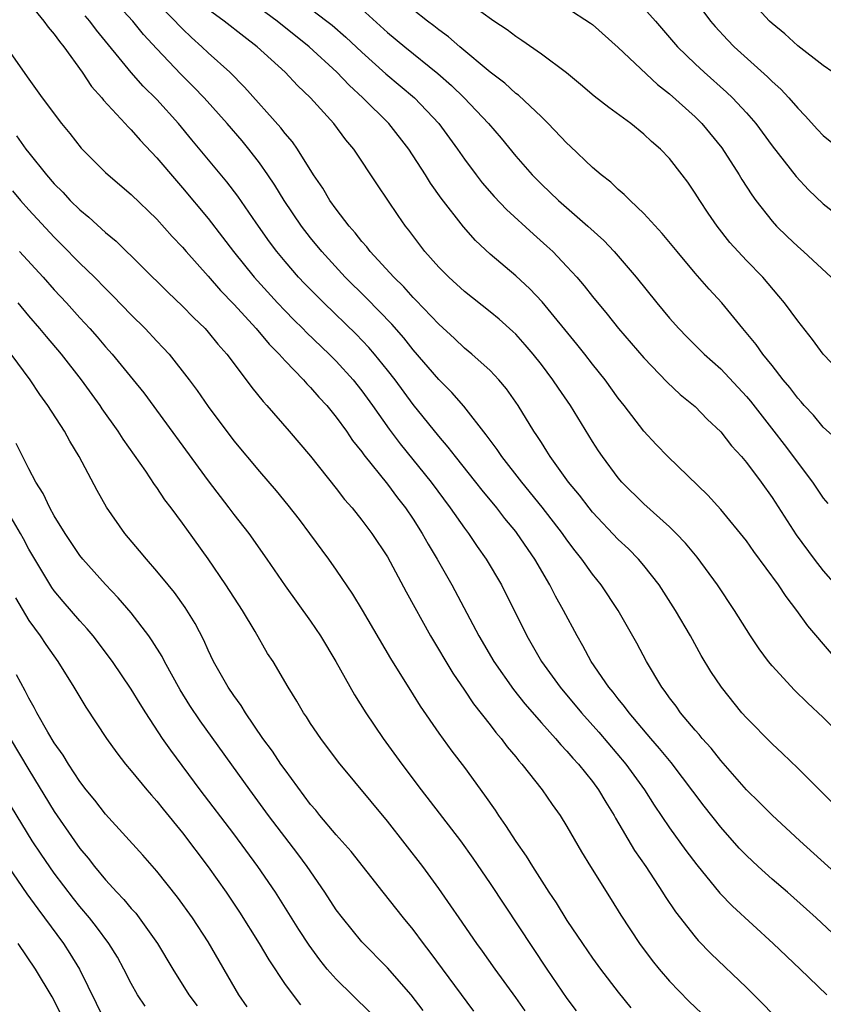
# Model space of a CAD drawing. Units: inches. Extents: x 2589000 to 2592000, y 1539000 to 1542000.
# Drawn here: x 2589416 to 2589479, y 1540384 to 1540461 of the extents above; entities that cross this region are included whole.
import ezdxf

# ---------------------------------------------------------------- set-up
doc = ezdxf.new("R2010")
doc.units = ezdxf.units.IN
doc.header["$MEASUREMENT"] = 0
doc.layers.add('LD25891539_2ft', color=122, linetype='Continuous')

msp = doc.modelspace()

# ---------------------------------------------------------------- linework, layer by layer
at = {"layer": 'LD25891539_2ft'}
for points, elevation in [([(2589481, 1540393.56), (2589477.156, 1540397), (2589475, 1540399.001), (2589474.013, 1540400.013), (2589473, 1540400.995), (2589471, 1540403.271), (2589470.241, 1540404.241), (2589469.548, 1540405), (2589469.307, 1540405.307), (2589469, 1540405.643), (2589467.858, 1540407), (2589467.51, 1540407.51), (2589467, 1540408.185), (2589466.674, 1540408.674), (2589466.414, 1540409), (2589465.209, 1540411), (2589464.441, 1540412.441), (2589463.001, 1540415), (2589461.671, 1540417), (2589461, 1540417.822), (2589460.162, 1540419), (2589459.64, 1540419.64), (2589459, 1540420.511), (2589458.662, 1540421), (2589457.066, 1540423.066), (2589455.476, 1540425), (2589453.91, 1540427), (2589453.553, 1540427.552), (2589453, 1540428.278), (2589452.703, 1540428.703), (2589450.945, 1540430.945), (2589450.013, 1540432.013), (2589449, 1540433.013), (2589447, 1540435.349), (2589446.268, 1540436.268), (2589445.33, 1540437.33), (2589443.361, 1540439.361), (2589441.702, 1540441), (2589439.87, 1540443), (2589439, 1540444.069), (2589438.285, 1540445), (2589436.936, 1540447), (2589436.201, 1540448.201), (2589435.661, 1540449), (2589435, 1540449.93), (2589434.176, 1540451), (2589433.646, 1540451.646), (2589432.484, 1540453), (2589430.694, 1540455), (2589429.863, 1540455.863), (2589428.86, 1540456.86), (2589427, 1540458.822), (2589425.96, 1540459.96), (2589425.13, 1540461), (2589423.267, 1540463)], 8418), ([(2589480.503, 1540456.503), (2589479, 1540457.522), (2589477, 1540459.073), (2589475.995, 1540459.995), (2589475, 1540460.806), (2589474.798, 1540461), (2589473, 1540462.976)], 8440), ([(2589417, 1540462.422), (2589418.183, 1540461), (2589418.517, 1540460.517), (2589419, 1540459.979), (2589419.404, 1540459.404), (2589419.747, 1540459), (2589421.172, 1540457), (2589421.888, 1540455.888), (2589422.699, 1540455), (2589422.825, 1540454.825), (2589424.535, 1540453), (2589424.75, 1540452.75), (2589425, 1540452.521), (2589425.701, 1540451.7), (2589427, 1540450.337), (2589428.521, 1540448.521), (2589429, 1540447.994), (2589431, 1540445.6), (2589432.132, 1540444.132), (2589432.969, 1540443), (2589434.581, 1540441), (2589436.409, 1540439), (2589437, 1540438.374), (2589437.681, 1540437.681), (2589438.383, 1540437), (2589438.682, 1540436.682), (2589440.448, 1540435), (2589441, 1540434.442), (2589442.309, 1540433), (2589443, 1540432.138), (2589443.833, 1540431), (2589445.138, 1540429.139), (2589445.992, 1540427.992), (2589448.406, 1540425), (2589449.896, 1540423), (2589451, 1540421.411), (2589451.312, 1540421), (2589451.992, 1540419.992), (2589452.705, 1540419), (2589453.887, 1540417), (2589455.864, 1540413), (2589456.29, 1540412.29), (2589457.02, 1540411), (2589458.463, 1540409), (2589460.141, 1540407), (2589461.492, 1540405.492), (2589463.604, 1540403), (2589465.053, 1540401), (2589465.8, 1540399.8), (2589467, 1540398.013), (2589468.262, 1540396.262), (2589469.126, 1540395.126), (2589470.928, 1540392.928), (2589471.905, 1540391.905), (2589475.082, 1540389), (2589477.191, 1540387), (2589479.266, 1540385)], 8414), ([(2589479.843, 1540399.844), (2589477, 1540402.689), (2589475.827, 1540403.827), (2589475, 1540404.586), (2589473, 1540406.604), (2589472.651, 1540407), (2589471.052, 1540409), (2589470.237, 1540410.237), (2589469.481, 1540411.481), (2589468.628, 1540413), (2589467.477, 1540415), (2589466.194, 1540417), (2589465, 1540418.505), (2589464.583, 1540419), (2589463.794, 1540419.794), (2589463, 1540420.537), (2589461, 1540422.657), (2589460.721, 1540423), (2589459.981, 1540423.981), (2589459.13, 1540425), (2589457.695, 1540427), (2589457.436, 1540427.436), (2589457, 1540428.103), (2589456.66, 1540428.66), (2589456.42, 1540429), (2589455.198, 1540431), (2589454.288, 1540432.288), (2589453.686, 1540433), (2589453, 1540433.721), (2589451.574, 1540435), (2589451, 1540435.473), (2589450.221, 1540436.221), (2589449, 1540437.33), (2589447.219, 1540439.219), (2589447, 1540439.431), (2589446.261, 1540440.261), (2589445.492, 1540441), (2589443.651, 1540443), (2589443.375, 1540443.376), (2589443, 1540443.789), (2589442.473, 1540444.473), (2589441.996, 1540445), (2589441, 1540446.311), (2589440.507, 1540447), (2589439.956, 1540447.957), (2589439.234, 1540449), (2589437.975, 1540451), (2589437.575, 1540451.575), (2589437, 1540452.228), (2589436.674, 1540452.674), (2589433.85, 1540455.85), (2589432.691, 1540457), (2589431, 1540458.528), (2589430.508, 1540459), (2589429.709, 1540459.709), (2589429, 1540460.386), (2589428.696, 1540460.696), (2589428.429, 1540461), (2589427, 1540462.43)], 8420), ([(2589438.409, 1540462.409), (2589440.259, 1540461), (2589440.67, 1540460.67), (2589441.744, 1540459.744), (2589443, 1540458.56), (2589444.873, 1540456.873), (2589447.099, 1540455), (2589449.004, 1540453), (2589450.464, 1540451), (2589451, 1540450.226), (2589451.903, 1540449), (2589452.382, 1540448.382), (2589453.314, 1540447.314), (2589454.282, 1540446.281), (2589456.376, 1540444.376), (2589457.437, 1540443.437), (2589457.897, 1540443), (2589459, 1540441.854), (2589459.778, 1540441), (2589460.345, 1540440.344), (2589461, 1540439.497), (2589462.131, 1540438.131), (2589463.03, 1540437), (2589465, 1540434.704), (2589466.813, 1540432.813), (2589467.838, 1540431.838), (2589469, 1540430.902), (2589469.934, 1540429.934), (2589471, 1540428.935), (2589471.837, 1540427.837), (2589472.606, 1540427), (2589473, 1540426.541), (2589474.151, 1540425), (2589475, 1540423.8), (2589476.889, 1540420.889), (2589478.276, 1540419), (2589479, 1540418.087), (2589479.961, 1540417)], 8426), ([(2589469, 1540462.599), (2589470.195, 1540461), (2589470.565, 1540460.565), (2589471.526, 1540459.526), (2589472.046, 1540459), (2589474.647, 1540456.647), (2589475, 1540456.284), (2589475.677, 1540455.677), (2589476.306, 1540455), (2589477, 1540454.192), (2589477.594, 1540453.594), (2589478.546, 1540452.546), (2589479, 1540452.069), (2589481, 1540450.452)], 8438), ([(2589481.824, 1540387.824), (2589478.44, 1540391), (2589477.686, 1540391.686), (2589476.201, 1540393), (2589475, 1540394.027), (2589473.916, 1540395), (2589473, 1540395.86), (2589472.443, 1540396.443), (2589471, 1540398.075), (2589469.707, 1540399.707), (2589467.128, 1540403.128), (2589466.224, 1540404.224), (2589465.543, 1540405), (2589463.85, 1540407), (2589463.501, 1540407.501), (2589463, 1540408.094), (2589462.61, 1540408.61), (2589462.275, 1540409), (2589460.9, 1540411), (2589460.241, 1540412.24), (2589459.79, 1540413), (2589458.737, 1540415), (2589458.109, 1540416.109), (2589457.658, 1540417), (2589456.486, 1540419), (2589455.121, 1540421), (2589455, 1540421.153), (2589454.161, 1540422.161), (2589453.515, 1540423), (2589452.376, 1540424.376), (2589451.895, 1540425), (2589450.292, 1540427), (2589449.737, 1540427.737), (2589449, 1540428.592), (2589447, 1540431.077), (2589445.585, 1540433), (2589445, 1540433.749), (2589443.985, 1540435), (2589443.529, 1540435.529), (2589442.55, 1540436.55), (2589440.018, 1540439), (2589438.519, 1540440.519), (2589438.062, 1540441), (2589437, 1540442.227), (2589436.36, 1540443), (2589435.78, 1540443.779), (2589434.746, 1540445.254), (2589433.326, 1540447.326), (2589432.461, 1540448.461), (2589429.73, 1540451.73), (2589428.687, 1540453), (2589427, 1540454.872), (2589425.928, 1540455.928), (2589424.986, 1540456.986), (2589422.3, 1540460.299), (2589421.78, 1540461), (2589421.404, 1540461.404)], 8416), ([(2589481, 1540404.617), (2589479, 1540406.63), (2589477.776, 1540407.776), (2589476.761, 1540408.761), (2589475, 1540410.673), (2589474.732, 1540411), (2589473.995, 1540411.995), (2589473.311, 1540413), (2589472.065, 1540415), (2589470.755, 1540417), (2589469.152, 1540419.152), (2589468.248, 1540420.248), (2589467.525, 1540421), (2589467, 1540421.516), (2589465, 1540423.309), (2589463.287, 1540425), (2589463, 1540425.335), (2589461.772, 1540427), (2589461.461, 1540427.461), (2589461, 1540428.181), (2589459.263, 1540431), (2589458.341, 1540432.341), (2589457.908, 1540433), (2589457, 1540434.201), (2589456.362, 1540435), (2589455.738, 1540435.738), (2589455, 1540436.558), (2589454.777, 1540436.777), (2589453.719, 1540437.719), (2589453, 1540438.307), (2589451, 1540439.88), (2589449.771, 1540441), (2589449, 1540441.792), (2589447.915, 1540443), (2589446.666, 1540444.666), (2589446.393, 1540445), (2589445.821, 1540445.821), (2589444.21, 1540448.21), (2589442.365, 1540451), (2589441.739, 1540451.739), (2589440.815, 1540453), (2589438.996, 1540455), (2589437.967, 1540455.967), (2589437.013, 1540457), (2589434.836, 1540459), (2589433.786, 1540459.787), (2589432.264, 1540461), (2589431, 1540461.911)], 8422), ([(2589479.632, 1540411.632), (2589477.79, 1540413.79), (2589476.943, 1540415), (2589476.09, 1540416.09), (2589475.514, 1540417), (2589473.592, 1540419.592), (2589473, 1540420.418), (2589471, 1540422.875), (2589469.983, 1540423.983), (2589466.867, 1540427), (2589465.954, 1540427.954), (2589465, 1540428.995), (2589463.461, 1540431), (2589463, 1540431.577), (2589461.971, 1540433), (2589461, 1540434.217), (2589460.401, 1540435), (2589459.781, 1540435.781), (2589457.074, 1540439.074), (2589456.1, 1540440.1), (2589455, 1540441.101), (2589453, 1540442.799), (2589451.864, 1540443.864), (2589450.936, 1540444.937), (2589449.189, 1540447.189), (2589448.35, 1540448.35), (2589447.948, 1540449), (2589446.653, 1540451), (2589445.093, 1540453), (2589443.082, 1540455), (2589441.992, 1540455.991), (2589441.044, 1540457), (2589438.881, 1540459), (2589436.395, 1540461), (2589435, 1540462.014)], 8424), ([(2589443, 1540461.924), (2589445, 1540460.103), (2589446.336, 1540459), (2589448.915, 1540456.915), (2589449.977, 1540455.977), (2589450.981, 1540455), (2589452.871, 1540453), (2589453.853, 1540451.853), (2589455, 1540450.455), (2589456.274, 1540449), (2589457, 1540448.274), (2589458.351, 1540447), (2589460.64, 1540445), (2589461.868, 1540443.868), (2589462.692, 1540443), (2589463, 1540442.648), (2589464.404, 1540441), (2589466.016, 1540439), (2589467, 1540437.821), (2589467.72, 1540437), (2589468.349, 1540436.349), (2589469.709, 1540435), (2589471, 1540433.843), (2589473, 1540431.697), (2589473.319, 1540431.319), (2589475.149, 1540429), (2589475.949, 1540427.949), (2589478.159, 1540425), (2589479, 1540423.764), (2589479.352, 1540423.352)], 8428), ([(2589480.211, 1540428.211), (2589479, 1540429.311), (2589478.226, 1540430.226), (2589477.5, 1540431), (2589477.273, 1540431.273), (2589477, 1540431.566), (2589476.387, 1540432.387), (2589475.866, 1540433), (2589475, 1540434.117), (2589474.29, 1540435), (2589473.759, 1540435.759), (2589472.852, 1540436.852), (2589472.713, 1540437), (2589471.071, 1540439), (2589470.082, 1540440.082), (2589469, 1540441.327), (2589467.588, 1540443), (2589466.421, 1540444.421), (2589465, 1540445.977), (2589463.918, 1540447), (2589463.469, 1540447.469), (2589463, 1540447.85), (2589462.415, 1540448.415), (2589461.667, 1540449), (2589461, 1540449.577), (2589459.245, 1540451.245), (2589459, 1540451.461), (2589457.539, 1540453), (2589457, 1540453.519), (2589455.209, 1540455.209), (2589455, 1540455.358), (2589454.142, 1540456.142), (2589453, 1540457.003), (2589450.63, 1540459), (2589449.765, 1540459.765), (2589449, 1540460.307), (2589448.619, 1540460.619), (2589448.106, 1540461), (2589447, 1540461.868)], 8430), ([(2589480.913, 1540433), (2589479, 1540434.995), (2589478.147, 1540436.147), (2589477, 1540437.604), (2589475.985, 1540439), (2589475.539, 1540439.539), (2589474.277, 1540441), (2589473, 1540442.315), (2589472.359, 1540443), (2589471.72, 1540443.72), (2589470.71, 1540445), (2589470.012, 1540446.012), (2589469.354, 1540447), (2589469, 1540447.579), (2589468.42, 1540448.421), (2589467.993, 1540449), (2589467, 1540450.276), (2589466.302, 1540451), (2589465.594, 1540451.594), (2589465, 1540452.174), (2589463.97, 1540453), (2589462.257, 1540454.257), (2589461.13, 1540455.13), (2589460.055, 1540456.055), (2589458.95, 1540456.951), (2589457, 1540458.418), (2589455.489, 1540459.489), (2589455, 1540459.798), (2589454.327, 1540460.328), (2589453.304, 1540461), (2589452.267, 1540461.733)], 8432), ([(2589459, 1540462.037), (2589460.843, 1540460.843), (2589461, 1540460.725), (2589463, 1540458.936), (2589466.058, 1540456.058), (2589467, 1540455.322), (2589469, 1540453.515), (2589469.523, 1540453), (2589471.095, 1540451.095), (2589472.437, 1540449), (2589472.643, 1540448.643), (2589473.428, 1540447.428), (2589473.742, 1540447), (2589475, 1540445.38), (2589475.343, 1540445), (2589476.176, 1540444.176), (2589477, 1540443.392), (2589477.45, 1540443), (2589479.608, 1540441)], 8434), ([(2589465, 1540462.017), (2589465.905, 1540461), (2589467.63, 1540459), (2589469, 1540457.662), (2589469.704, 1540457), (2589471.446, 1540455.445), (2589471.91, 1540455), (2589473, 1540453.828), (2589473.725, 1540453), (2589475, 1540451.263), (2589476.872, 1540448.872), (2589477.836, 1540447.836), (2589479, 1540446.733), (2589481, 1540445.169)], 8436), ([(2589415.25, 1540459), (2589417, 1540456.464), (2589418.044, 1540455), (2589419.55, 1540453), (2589420.212, 1540452.212), (2589421.087, 1540451.087), (2589423, 1540449.186), (2589423.198, 1540449), (2589425, 1540447.474), (2589427, 1540445.533), (2589428.195, 1540444.195), (2589429, 1540443.36), (2589429.299, 1540443), (2589431, 1540441.091), (2589431.962, 1540439.962), (2589433, 1540438.914), (2589434.741, 1540437), (2589435.768, 1540435.768), (2589436.542, 1540435), (2589437, 1540434.477), (2589438.438, 1540433), (2589438.696, 1540432.696), (2589439, 1540432.401), (2589439.644, 1540431.644), (2589440.255, 1540431), (2589441, 1540430.091), (2589441.787, 1540429), (2589442.271, 1540428.271), (2589443, 1540427.373), (2589443.15, 1540427.15), (2589445, 1540424.852), (2589445.784, 1540423.784), (2589446.403, 1540423), (2589447, 1540422.113), (2589447.71, 1540421), (2589448.163, 1540420.163), (2589448.869, 1540419), (2589450.008, 1540417), (2589452.122, 1540413), (2589453.304, 1540411), (2589454.823, 1540408.823), (2589455.704, 1540407.704), (2589457, 1540406.216), (2589458.103, 1540405), (2589458.509, 1540404.509), (2589459, 1540404.018), (2589459.468, 1540403.468), (2589459.904, 1540403), (2589461, 1540401.633), (2589461.47, 1540401), (2589462.027, 1540400.027), (2589462.673, 1540399), (2589462.782, 1540398.782), (2589464.256, 1540396.256), (2589465.142, 1540395), (2589466.453, 1540393), (2589466.656, 1540392.656), (2589467.455, 1540391.455), (2589469, 1540389.504), (2589469.234, 1540389.234), (2589470.223, 1540388.223), (2589473, 1540385.55), (2589474.288, 1540384.288), (2589475, 1540383.538)], 8412), ([(2589416.038, 1540452.039), (2589416.779, 1540451), (2589417, 1540450.716), (2589418.386, 1540449), (2589419, 1540448.293), (2589419.651, 1540447.651), (2589420.243, 1540447), (2589421, 1540446.254), (2589421.695, 1540445.695), (2589423, 1540444.489), (2589423.818, 1540443.819), (2589427.846, 1540439.846), (2589429, 1540438.754), (2589429.861, 1540437.861), (2589430.758, 1540437), (2589431, 1540436.729), (2589431.77, 1540435.77), (2589432.461, 1540435), (2589433.979, 1540433), (2589434.406, 1540432.406), (2589435.292, 1540431.292), (2589435.572, 1540431), (2589437.335, 1540429), (2589439, 1540427.033), (2589441, 1540424.502), (2589441.644, 1540423.644), (2589442.227, 1540423), (2589443, 1540422.046), (2589443.786, 1540421), (2589445, 1540419.172), (2589446.446, 1540416.446), (2589448.358, 1540413), (2589450.09, 1540410.09), (2589451, 1540408.766), (2589451.705, 1540407.705), (2589453, 1540406.064), (2589453.455, 1540405.455), (2589453.858, 1540405), (2589454.342, 1540404.342), (2589455, 1540403.567), (2589455.249, 1540403.249), (2589455.485, 1540403), (2589457.069, 1540401), (2589457.85, 1540399.85), (2589458.465, 1540399), (2589459, 1540398.136), (2589460.139, 1540396.139), (2589460.828, 1540395), (2589462.441, 1540392.441), (2589463.203, 1540391.203), (2589464.649, 1540389), (2589465.659, 1540387.659), (2589466.182, 1540387), (2589467, 1540386.05), (2589468.503, 1540384.503), (2589471, 1540382.127)], 8410), ([(2589415.737, 1540447.737), (2589416.349, 1540447), (2589417, 1540446.264), (2589419, 1540444.128), (2589419.572, 1540443.571), (2589421, 1540442.107), (2589422.135, 1540441), (2589423, 1540440.114), (2589423.565, 1540439.565), (2589425, 1540438.072), (2589426.083, 1540437), (2589427, 1540436.017), (2589427.503, 1540435.503), (2589427.955, 1540435), (2589429.523, 1540433), (2589430.15, 1540432.15), (2589431, 1540430.917), (2589433, 1540428.242), (2589435, 1540425.843), (2589436.319, 1540424.319), (2589437.22, 1540423.22), (2589438.093, 1540422.093), (2589438.911, 1540421), (2589440.388, 1540419), (2589441, 1540418.14), (2589442.275, 1540416.275), (2589443.023, 1540415.023), (2589445.234, 1540411.235), (2589447, 1540408.412), (2589447.533, 1540407.533), (2589449, 1540405.417), (2589450.018, 1540404.018), (2589451, 1540402.729), (2589452.571, 1540400.571), (2589453.391, 1540399.391), (2589453.645, 1540399), (2589454.216, 1540398.216), (2589455, 1540396.959), (2589455.812, 1540395.812), (2589456.302, 1540395), (2589457.59, 1540393), (2589458.16, 1540392.16), (2589459, 1540390.795), (2589460.2, 1540389), (2589461, 1540387.846), (2589461.62, 1540387), (2589463, 1540385.205), (2589463.985, 1540383.985)], 8408), ([(2589416.287, 1540443), (2589418.122, 1540441), (2589419, 1540440.015), (2589419.951, 1540439), (2589421, 1540437.838), (2589421.782, 1540437), (2589422.355, 1540436.355), (2589423, 1540435.583), (2589423.522, 1540435), (2589425.161, 1540433), (2589425.975, 1540431.975), (2589431, 1540425.112), (2589432.626, 1540423), (2589433, 1540422.493), (2589434.167, 1540421), (2589435.572, 1540419), (2589437, 1540416.919), (2589439, 1540414.167), (2589439.777, 1540413), (2589440.968, 1540411), (2589442.409, 1540408.408), (2589443.299, 1540407), (2589444.657, 1540405), (2589446.114, 1540403), (2589447.613, 1540401), (2589450.68, 1540397), (2589451.656, 1540395.656), (2589453, 1540393.683), (2589457.433, 1540387), (2589459, 1540384.695), (2589459.729, 1540383.729)], 8406), ([(2589455.731, 1540383.731), (2589455, 1540384.787), (2589453.394, 1540387), (2589452.406, 1540388.406), (2589451.97, 1540389), (2589450.585, 1540391), (2589449.947, 1540391.947), (2589449, 1540393.291), (2589447.753, 1540395), (2589445, 1540398.556), (2589441.16, 1540403.16), (2589439.788, 1540405), (2589439, 1540406.17), (2589438.682, 1540406.682), (2589438.452, 1540407), (2589437.919, 1540407.919), (2589437.24, 1540409), (2589436.063, 1540411), (2589435.644, 1540411.644), (2589434.661, 1540413.339), (2589433.674, 1540415), (2589432.391, 1540417), (2589431, 1540419.033), (2589429.33, 1540421.33), (2589429, 1540421.818), (2589428.126, 1540423), (2589427.631, 1540423.632), (2589427, 1540424.6), (2589426.828, 1540424.828), (2589426.132, 1540425.868), (2589424.37, 1540428.37), (2589423.984, 1540429), (2589422.743, 1540430.743), (2589422.579, 1540431), (2589421.121, 1540433), (2589419.562, 1540435), (2589418.378, 1540436.378), (2589417.873, 1540437), (2589417, 1540438.002), (2589416.177, 1540439)], 8404), ([(2589451.72, 1540383.72), (2589448.33, 1540388.33), (2589447.806, 1540389), (2589447, 1540390.091), (2589446.242, 1540391), (2589444.651, 1540393), (2589442.166, 1540396.166), (2589441, 1540397.476), (2589439.706, 1540399), (2589439.393, 1540399.393), (2589439, 1540399.842), (2589437, 1540402.544), (2589436.68, 1540403), (2589436.014, 1540404.014), (2589435.281, 1540405), (2589433.919, 1540407), (2589433.575, 1540407.575), (2589433, 1540408.343), (2589432.557, 1540409), (2589431.425, 1540411), (2589431, 1540411.882), (2589430.661, 1540412.661), (2589429.983, 1540413.983), (2589429.216, 1540415.216), (2589428.383, 1540416.383), (2589427.881, 1540417), (2589427, 1540418.072), (2589426.183, 1540419), (2589425.652, 1540419.652), (2589424.497, 1540421), (2589423.068, 1540423.068), (2589422.347, 1540424.347), (2589420.949, 1540427), (2589420.215, 1540428.215), (2589419.794, 1540429), (2589418.502, 1540431), (2589417.857, 1540431.857), (2589417.105, 1540433), (2589415.633, 1540435)], 8402), ([(2589447.774, 1540383.774), (2589446.831, 1540385), (2589445, 1540387.093), (2589443, 1540389.121), (2589441.472, 1540391), (2589441, 1540391.634), (2589440.099, 1540393), (2589438.715, 1540395), (2589437.989, 1540395.989), (2589435.705, 1540399), (2589434.242, 1540401), (2589430.371, 1540406.371), (2589429.573, 1540407.573), (2589428.809, 1540408.809), (2589427.607, 1540411), (2589427.405, 1540411.405), (2589426.633, 1540412.633), (2589426.368, 1540413), (2589425, 1540414.797), (2589423.992, 1540415.991), (2589423, 1540417.014), (2589421.219, 1540419), (2589421, 1540419.284), (2589419.846, 1540421), (2589419, 1540422.37), (2589418.645, 1540423), (2589418.116, 1540424.115), (2589417.554, 1540425), (2589417, 1540426.043), (2589416.013, 1540428.013)], 8400), ([(2589443.623, 1540383.623), (2589441, 1540386.207), (2589440.299, 1540387), (2589439.715, 1540387.715), (2589438.873, 1540388.873), (2589438.086, 1540390.086), (2589436.246, 1540393), (2589434.883, 1540395), (2589433, 1540397.553), (2589430.383, 1540401), (2589428.079, 1540404.079), (2589427.448, 1540405), (2589426.129, 1540407), (2589425.694, 1540407.694), (2589425, 1540408.854), (2589423.545, 1540411), (2589422.035, 1540413), (2589421.565, 1540413.566), (2589421, 1540414.181), (2589419.696, 1540415.697), (2589419, 1540416.521), (2589418.795, 1540416.795), (2589417, 1540419.781), (2589416.593, 1540420.593), (2589416.363, 1540421), (2589415.448, 1540422.552)], 8398), ([(2589415.966, 1540415.966), (2589417, 1540414.204), (2589417.887, 1540413), (2589418.334, 1540412.334), (2589419.283, 1540411), (2589420.532, 1540409), (2589421.454, 1540407.454), (2589423.08, 1540405), (2589423.875, 1540403.875), (2589424.562, 1540403), (2589425, 1540402.485), (2589426.209, 1540401), (2589426.572, 1540400.572), (2589427, 1540400.099), (2589427.483, 1540399.483), (2589429, 1540397.627), (2589431, 1540394.981), (2589432.414, 1540393), (2589433.452, 1540391.452), (2589434.985, 1540389), (2589435.727, 1540387.727), (2589437, 1540385.803), (2589438.195, 1540384.195)], 8396), ([(2589434.045, 1540384.045), (2589433.388, 1540385), (2589431, 1540389.13), (2589429.776, 1540391), (2589428.612, 1540392.612), (2589427, 1540394.638), (2589425.895, 1540395.895), (2589423, 1540399.098), (2589422.173, 1540400.173), (2589421.489, 1540401), (2589421, 1540401.631), (2589420.1, 1540403), (2589419.692, 1540403.692), (2589419, 1540404.663), (2589418.495, 1540405.505), (2589417.643, 1540407), (2589417.429, 1540407.429), (2589417, 1540408.157), (2589416.725, 1540408.725), (2589416.044, 1540409.956)], 8394), ([(2589415.543, 1540405), (2589417, 1540402.55), (2589419, 1540399.292), (2589420.581, 1540397), (2589421, 1540396.416), (2589421.649, 1540395.649), (2589422.138, 1540395), (2589423, 1540393.962), (2589423.882, 1540393), (2589424.429, 1540392.429), (2589425, 1540391.725), (2589425.351, 1540391.351), (2589425.617, 1540391), (2589427.037, 1540389), (2589428.25, 1540387), (2589429.499, 1540385), (2589430.138, 1540384.138)], 8392), ([(2589426.095, 1540384.095), (2589425.5, 1540385), (2589425, 1540385.88), (2589424.429, 1540387), (2589423.917, 1540387.917), (2589423.254, 1540389), (2589422.296, 1540390.296), (2589421.746, 1540391), (2589421, 1540391.882), (2589420.503, 1540392.503), (2589419, 1540394.478), (2589417.96, 1540395.96), (2589417.27, 1540397), (2589415.654, 1540399.654)], 8390), ([(2589415.394, 1540395), (2589416.864, 1540392.864), (2589417.704, 1540391.704), (2589418.245, 1540391), (2589419.71, 1540389), (2589420.22, 1540388.22), (2589420.955, 1540387), (2589422.927, 1540383)], 8388), ([(2589419.508, 1540383.508), (2589418.827, 1540384.827), (2589417.526, 1540387), (2589416.186, 1540389)], 8386)]:
    msp.add_lwpolyline(points, dxfattribs=dict(at, elevation=elevation))

doc.saveas('drawing.dxf')
